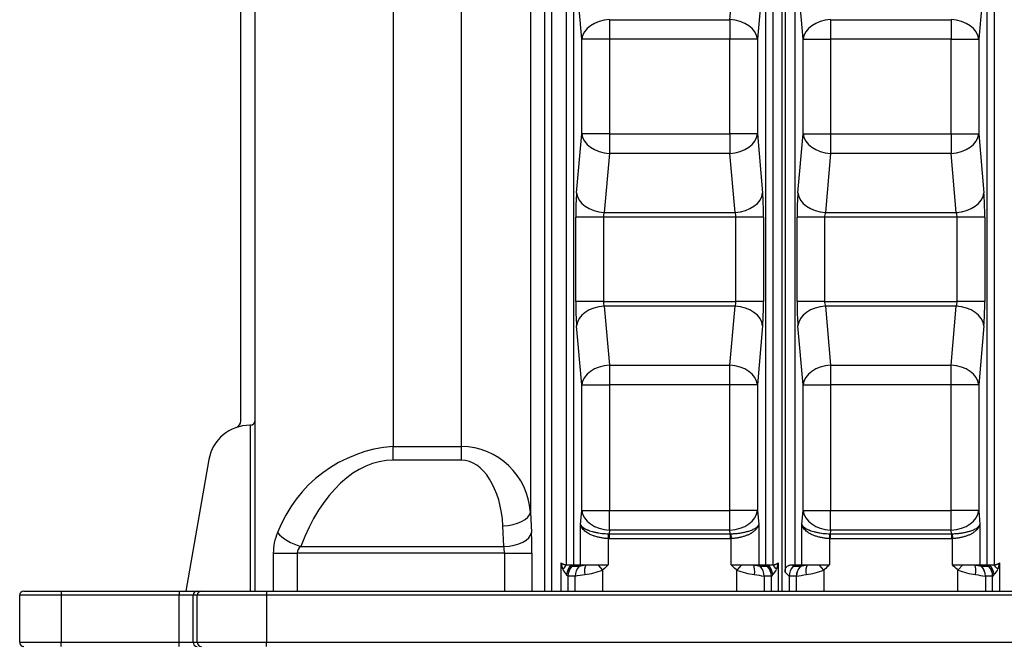
# Model space of a CAD drawing. Units: millimetres. Extents: x -379 to 999, y -480 to 1210.
# Drawn here: x 111 to 125, y 135 to 144 of the extents above; entities that cross this region are included whole.
import ezdxf

# ---------------------------------------------------------------- set-up
doc = ezdxf.new("R2010")
doc.units = ezdxf.units.MM
doc.layers.add('DV2_Predefinito', color=7, linetype='Continuous')
doc.layers.add('Predefinito', color=7, linetype='Continuous')

# ---------------------------------------------------------------- blocks, each defined once
blk = doc.blocks.new('SE')
at = {"layer": 'DV2_Predefinito', "color": 3, "linetype": 'Continuous'}
for p, q in [((114.366, 138.492), (114.366, 147.297)), ((121.805, 147.297), (121.805, 136.424)), ((114.555, 146.477), (114.555, 136.164)), ((114.498, 138.433), (114.486, 138.433)), ((113.927, 137.964), (113.61, 136.164)), ((119.389, 136.948), (119.399, 136.948)), ((119.399, 136.948), (119.399, 136.881)), ((121.056, 136.948), (121.066, 136.948)), ((121.066, 136.948), (121.068, 136.882)), ((122.415, 136.948), (122.424, 136.948)), ((122.424, 136.948), (122.424, 136.881)), ((124.081, 136.948), (124.091, 136.948)), ((124.091, 136.948), (124.093, 136.882)), ((119.399, 136.881), (119.387, 136.882)), ((121.068, 136.882), (121.056, 136.881)), ((122.424, 136.881), (122.412, 136.882)), ((124.093, 136.882), (124.081, 136.881)), ((118.767, 136.462), (118.742, 136.55)), ((118.817, 136.523), (118.879, 136.523)), ((118.879, 136.523), (118.911, 136.523)), ((118.911, 136.523), (119.01, 136.523)), ((119.01, 136.523), (119.083, 136.523)), ((119.083, 136.523), (119.246, 136.523)), ((119.246, 136.523), (119.387, 136.523)), ((121.068, 136.523), (121.208, 136.523)), ((121.208, 136.523), (121.372, 136.523)), ((121.372, 136.523), (121.445, 136.523)), ((121.445, 136.523), (121.543, 136.523)), ((121.543, 136.523), (121.576, 136.523)), ((121.576, 136.523), (121.638, 136.523)), ((121.713, 136.55), (121.688, 136.462)), ((121.905, 136.523), (121.937, 136.523)), ((121.937, 136.523), (122.035, 136.523)), ((122.035, 136.523), (122.108, 136.523)), ((122.108, 136.523), (122.272, 136.523)), ((122.272, 136.523), (122.412, 136.523)), ((124.093, 136.523), (124.234, 136.523)), ((124.234, 136.523), (124.397, 136.523)), ((124.397, 136.523), (124.47, 136.523)), ((124.47, 136.523), (124.569, 136.523)), ((124.569, 136.523), (124.601, 136.523)), ((124.601, 136.523), (124.663, 136.523)), ((124.739, 136.55), (124.713, 136.462)), ((111.397, 136.164), (111.908, 136.164)), ((111.908, 136.164), (113.521, 136.164)), ((113.521, 136.164), (113.767, 136.164)), ((113.767, 136.164), (113.825, 136.164)), ((113.825, 136.164), (114.713, 136.164)), ((114.713, 136.164), (128.925, 136.164)), ((111.341, 135.465), (111.341, 136.107))]:
    blk.add_line(p, q, dxfattribs=at)
at = {"layer": 'DV2_Predefinito', "color": 7, "linetype": 'Continuous'}
for p, q in [((118.518, 147.297), (118.518, 136.164)), ((118.612, 147.297), (118.612, 136.164)), ((118.817, 136.523), (118.817, 147.297)), ((118.911, 147.297), (118.911, 136.523)), ((121.543, 136.523), (121.543, 147.297)), ((121.638, 147.297), (121.638, 136.523)), ((121.767, 136.164), (121.767, 147.297)), ((121.937, 147.297), (121.937, 136.523)), ((124.569, 136.523), (124.569, 147.297)), ((124.663, 147.297), (124.663, 136.523)), ((118.324, 146.027), (118.324, 137.246)), ((116.446, 145.694), (116.446, 138.143)), ((117.382, 138.143), (117.382, 145.694)), ((121.051, 143.98), (121.122, 144.787)), ((119.027, 143.713), (118.956, 144.52)), ((121.499, 144.52), (121.428, 143.713)), ((122.052, 143.713), (121.981, 144.52)), ((124.524, 144.52), (124.454, 143.713)), ((119.403, 143.98), (121.051, 143.98)), ((119.403, 143.98), (119.403, 143.713)), ((121.051, 143.98), (121.051, 143.713)), ((122.429, 143.98), (124.077, 143.98)), ((122.429, 143.98), (122.429, 143.713)), ((124.077, 143.98), (124.077, 143.713)), ((119.027, 142.419), (119.027, 143.713)), ((119.403, 143.713), (119.027, 143.713)), ((119.403, 143.713), (119.403, 142.419)), ((121.051, 143.713), (119.403, 143.713)), ((121.051, 142.419), (121.051, 143.713)), ((121.428, 143.713), (121.051, 143.713)), ((121.428, 143.713), (121.428, 142.419)), ((122.052, 142.419), (122.052, 143.713)), ((122.052, 143.713), (122.429, 143.713)), ((122.429, 143.713), (122.429, 142.419)), ((124.077, 143.713), (122.429, 143.713)), ((124.077, 142.419), (124.077, 143.713)), ((124.077, 143.713), (124.454, 143.713)), ((124.454, 143.713), (124.454, 142.419)), ((118.956, 141.612), (119.027, 142.419)), ((119.403, 142.419), (119.027, 142.419)), ((119.403, 142.419), (121.051, 142.419)), ((119.403, 142.419), (119.403, 142.151)), ((121.428, 142.419), (121.051, 142.419)), ((121.051, 142.419), (121.051, 142.151)), ((121.428, 142.419), (121.499, 141.612)), ((121.981, 141.612), (122.052, 142.419)), ((122.052, 142.419), (122.429, 142.419)), ((122.429, 142.419), (124.077, 142.419)), ((122.429, 142.419), (122.429, 142.151)), ((124.077, 142.419), (124.454, 142.419)), ((124.077, 142.419), (124.077, 142.151)), ((124.454, 142.419), (124.524, 141.612)), ((119.403, 142.151), (119.333, 141.344)), ((121.051, 142.151), (119.403, 142.151)), ((121.122, 141.344), (121.051, 142.151)), ((122.429, 142.151), (122.358, 141.344)), ((124.077, 142.151), (122.429, 142.151)), ((124.147, 141.344), (124.077, 142.151)), ((118.944, 140.127), (118.944, 141.278)), ((119.321, 141.278), (118.944, 141.278)), ((119.321, 141.278), (119.321, 140.127)), ((121.134, 141.278), (119.321, 141.278)), ((119.333, 141.344), (121.122, 141.344)), ((121.511, 141.278), (121.134, 141.278)), ((121.134, 140.127), (121.134, 141.278)), ((121.511, 141.278), (121.511, 140.127)), ((121.969, 140.127), (121.969, 141.278)), ((122.346, 141.278), (121.969, 141.278)), ((122.346, 141.278), (122.346, 140.127)), ((124.159, 141.278), (122.346, 141.278)), ((122.358, 141.344), (124.147, 141.344)), ((124.536, 141.278), (124.159, 141.278)), ((124.159, 140.127), (124.159, 141.278)), ((124.536, 141.278), (124.536, 140.127)), ((119.321, 140.127), (118.944, 140.127)), ((119.321, 140.127), (121.134, 140.127)), ((119.333, 140.06), (119.403, 139.253)), ((121.122, 140.06), (119.333, 140.06)), ((121.051, 139.253), (121.122, 140.06)), ((121.511, 140.127), (121.134, 140.127)), ((122.346, 140.127), (121.969, 140.127)), ((122.346, 140.127), (124.159, 140.127)), ((122.358, 140.06), (122.429, 139.253)), ((124.147, 140.06), (122.358, 140.06)), ((124.077, 139.253), (124.147, 140.06)), ((124.536, 140.127), (124.159, 140.127)), ((119.027, 138.986), (118.956, 139.793)), ((121.499, 139.793), (121.428, 138.986)), ((122.052, 138.986), (121.981, 139.793)), ((124.524, 139.793), (124.454, 138.986)), ((119.403, 139.253), (119.403, 138.986)), ((119.403, 139.253), (121.051, 139.253)), ((121.051, 138.986), (121.051, 139.253)), ((122.429, 139.253), (122.429, 138.986)), ((122.429, 139.253), (124.077, 139.253)), ((124.077, 138.986), (124.077, 139.253)), ((119.027, 137.266), (119.027, 138.986)), ((119.027, 138.986), (119.403, 138.986)), ((119.403, 138.986), (119.403, 137.266)), ((121.051, 138.986), (119.403, 138.986)), ((121.051, 137.266), (121.051, 138.986)), ((121.428, 138.986), (121.051, 138.986)), ((121.428, 138.986), (121.428, 137.266)), ((122.052, 137.266), (122.052, 138.986)), ((122.052, 138.986), (122.429, 138.986)), ((122.429, 138.986), (122.429, 137.266)), ((124.077, 138.986), (122.429, 138.986)), ((124.077, 137.266), (124.077, 138.986)), ((124.454, 138.986), (124.077, 138.986)), ((124.454, 138.986), (124.454, 137.266)), ((114.498, 136.164), (114.498, 138.433)), ((116.446, 137.954), (116.446, 138.143)), ((116.446, 138.143), (117.382, 138.143)), ((117.382, 137.954), (117.382, 138.143)), ((117.382, 137.954), (116.446, 137.954)), ((118.324, 137.246), (118.338, 136.964)), ((119.01, 137.077), (119.027, 137.266)), ((119.027, 137.266), (119.403, 137.266)), ((119.403, 136.999), (119.403, 137.266)), ((119.403, 137.266), (121.051, 137.266)), ((121.428, 137.266), (121.051, 137.266)), ((121.051, 136.999), (121.051, 137.266)), ((121.428, 137.266), (121.445, 137.077)), ((122.035, 137.077), (122.052, 137.266)), ((122.052, 137.266), (122.429, 137.266)), ((122.429, 136.999), (122.429, 137.266)), ((122.429, 137.266), (124.077, 137.266)), ((124.454, 137.266), (124.077, 137.266)), ((124.077, 136.999), (124.077, 137.266)), ((124.454, 137.266), (124.47, 137.077)), ((117.962, 136.775), (117.947, 137.057)), ((119.01, 136.523), (119.01, 137.077)), ((121.445, 137.077), (121.445, 136.523)), ((122.035, 136.523), (122.035, 137.077)), ((124.47, 137.077), (124.47, 136.523)), ((119.403, 136.999), (119.399, 136.948)), ((119.399, 136.948), (121.056, 136.948)), ((121.051, 136.999), (119.403, 136.999)), ((121.056, 136.948), (121.051, 136.999)), ((122.429, 136.999), (122.424, 136.948)), ((122.424, 136.948), (124.081, 136.948)), ((124.077, 136.999), (122.429, 136.999)), ((124.081, 136.948), (124.077, 136.999)), ((119.387, 136.882), (119.387, 136.523)), ((121.056, 136.881), (119.399, 136.881)), ((121.068, 136.523), (121.068, 136.882)), ((122.412, 136.882), (122.412, 136.523)), ((124.081, 136.881), (122.424, 136.881)), ((124.093, 136.523), (124.093, 136.882)), ((114.808, 136.681), (114.808, 136.164)), ((114.808, 136.681), (115.136, 136.681)), ((115.136, 136.681), (115.136, 136.164)), ((117.968, 136.681), (115.136, 136.681)), ((115.183, 136.775), (117.962, 136.775)), ((117.968, 136.681), (117.968, 136.164)), ((117.968, 136.681), (118.345, 136.681)), ((118.345, 136.681), (118.345, 136.164)), ((118.742, 136.164), (118.742, 136.55)), ((118.911, 136.523), (118.892, 136.504)), ((119.01, 136.523), (118.99, 136.504)), ((119.246, 136.523), (119.311, 136.451)), ((121.208, 136.523), (121.144, 136.451)), ((121.445, 136.523), (121.465, 136.504)), ((121.543, 136.523), (121.563, 136.504)), ((121.713, 136.55), (121.713, 136.164)), ((121.937, 136.523), (121.917, 136.504)), ((122.035, 136.523), (122.016, 136.504)), ((122.337, 136.451), (122.272, 136.523)), ((124.169, 136.451), (124.234, 136.523)), ((124.47, 136.523), (124.49, 136.504)), ((124.569, 136.523), (124.589, 136.504)), ((124.739, 136.55), (124.739, 136.164)), ((118.891, 136.504), (118.892, 136.504)), ((118.892, 136.504), (118.99, 136.504)), ((118.99, 136.504), (118.99, 136.504)), ((119.311, 136.451), (119.311, 136.164)), ((121.144, 136.164), (121.144, 136.451)), ((121.465, 136.504), (121.563, 136.504)), ((121.465, 136.504), (121.465, 136.504)), ((121.563, 136.504), (121.563, 136.504)), ((121.917, 136.504), (122.015, 136.504)), ((121.917, 136.504), (121.917, 136.504)), ((122.015, 136.504), (122.016, 136.504)), ((122.337, 136.451), (122.337, 136.164)), ((124.169, 136.164), (124.169, 136.451)), ((124.49, 136.504), (124.491, 136.504)), ((124.491, 136.504), (124.589, 136.504)), ((124.589, 136.504), (124.589, 136.504)), ((118.836, 136.37), (118.836, 136.164)), ((118.836, 136.37), (118.836, 136.37)), ((118.935, 136.37), (118.836, 136.37)), ((118.935, 136.164), (118.935, 136.37)), ((118.936, 136.37), (118.935, 136.37)), ((121.52, 136.37), (121.519, 136.37)), ((121.52, 136.37), (121.52, 136.164)), ((121.619, 136.37), (121.52, 136.37)), ((121.619, 136.164), (121.619, 136.37)), ((121.619, 136.37), (121.619, 136.37)), ((121.861, 136.37), (121.861, 136.164)), ((121.862, 136.37), (121.861, 136.37)), ((121.96, 136.37), (121.862, 136.37)), ((121.96, 136.164), (121.96, 136.37)), ((121.961, 136.37), (121.96, 136.37)), ((124.546, 136.37), (124.544, 136.37)), ((124.546, 136.37), (124.546, 136.164)), ((124.644, 136.37), (124.546, 136.37)), ((124.644, 136.164), (124.644, 136.37)), ((124.644, 136.37), (124.644, 136.37)), ((111.908, 136.164), (111.908, 136.107)), ((113.521, 136.164), (113.521, 136.107)), ((114.713, 136.164), (114.713, 136.107)), ((111.908, 136.107), (111.341, 136.107)), ((111.908, 136.107), (111.908, 135.465)), ((113.521, 136.107), (111.908, 136.107)), ((113.521, 135.465), (113.521, 136.107)), ((113.71, 136.107), (113.521, 136.107)), ((113.71, 136.107), (113.71, 135.465)), ((113.768, 136.107), (113.71, 136.107)), ((113.768, 135.465), (113.768, 136.107)), ((114.713, 136.107), (113.768, 136.107)), ((114.713, 136.107), (114.713, 135.465)), ((128.925, 136.107), (114.713, 136.107)), ((111.341, 135.465), (111.908, 135.465)), ((111.908, 135.465), (113.521, 135.465)), ((111.908, 135.408), (111.908, 135.465)), ((113.521, 135.465), (113.71, 135.465)), ((113.521, 135.408), (113.521, 135.465)), ((113.71, 135.465), (113.768, 135.465)), ((113.768, 135.465), (114.713, 135.465)), ((114.713, 135.465), (128.925, 135.465)), ((114.713, 135.408), (114.713, 135.465))]:
    blk.add_line(p, q, dxfattribs=at)
for centre, radius, start, end in [((119.496, 141.28), 0.175, 158.5417, 180.9177), ((120.959, 141.28), 0.175, 359.0823, 21.4583), ((122.521, 141.28), 0.175, 158.5417, 180.9177), ((123.984, 141.28), 0.175, 359.0822, 21.4582), ((119.496, 140.124), 0.175, 179.0823, 201.4583), ((120.959, 140.124), 0.175, 338.5417, 0.9177), ((122.521, 140.124), 0.175, 179.0823, 201.4583), ((123.984, 140.124), 0.175, 338.5416, 0.9177), ((116.588, 136.306), 1.843, 94.4211, 159.0504), ((115.483, 136.689), 0.675, 155.9328, 180.6997), ((115.261, 136.678), 0.125, 128.6278, 178.5812), ((117.322, 136.683), 0.646, 359.8181, 8.2276), ((118.834, 136.482), 0.0617, 20.6721, 42.4334), ((115.564, 152.691), 16.546, 281.9529, 282.2804), ((124.468, 150.724), 14.534, 257.7017, 258.0745), ((121.621, 136.482), 0.0617, 137.564, 159.3333), ((118.637, 152.466), 16.317, 281.9522, 282.2843), ((127.433, 150.443), 14.247, 257.6968, 258.0772), ((124.647, 136.482), 0.0617, 137.5639, 159.3332), ((118.484, 136.05), 0.475, 42.2322, 45.5545), ((117.117, 149.068), 12.827, 278.1512, 278.7544), ((123.371, 149.29), 13.052, 261.2476, 261.8401), ((121.977, 136.045), 0.483, 134.4607, 137.7306), ((121.373, 135.919), 0.665, 42.693, 49.4449), ((120.137, 149.094), 12.854, 278.157, 278.7585), ((126.394, 149.274), 13.036, 261.2492, 261.8426), ((125.002, 136.045), 0.483, 134.4606, 137.7305)]:
    blk.add_arc(centre, radius, start, end, dxfattribs=at)
at = {"layer": 'DV2_Predefinito', "color": 3, "linetype": 'Continuous'}
for centre, radius, start, end in [((114.486, 137.866), 0.567, 90, 170), ((114.271, 138.492), 0.0945, 288.8916, 0), ((114.498, 138.49), 0.0567, 270, 0), ((117.365, 137.182), 0.961, 3.8161, 88.9843), ((130.137, 136.526), 10.756, 177.7495, 178.1052), ((131.811, 136.915), 10.756, 179.8226, 180.1787), ((133.162, 136.526), 10.756, 177.7495, 178.1052), ((134.855, 136.915), 10.774, 179.8227, 180.1782), ((121.859, 136.482), 0.0617, 20.6722, 42.4334), ((118.963, 136.544), 0.212, 202.6912, 226.5432), ((119.026, 136.369), 0.19, 134.9944, 179.8352), ((119.028, 136.369), 0.191, 135.3647, 179.7903), ((119.124, 136.37), 0.189, 135.1244, 180.0195), ((118.951, 137.37), 0.987, 276.8841, 291.3987), ((121.503, 137.368), 0.985, 248.585, 263.1323), ((121.329, 136.369), 0.191, 0.1808, 44.641), ((121.33, 136.371), 0.189, 359.7093, 44.6174), ((121.429, 136.37), 0.189, 359.9906, 44.8613), ((121.492, 136.544), 0.213, 313.4705, 337.2951), ((122.051, 136.37), 0.189, 135.1377, 180.0172), ((122.151, 136.369), 0.191, 135.3765, 179.7926), ((122.151, 136.371), 0.189, 135.4372, 180.2469), ((121.976, 137.37), 0.987, 276.8841, 291.3987), ((124.529, 137.368), 0.985, 248.585, 263.1324), ((124.355, 136.371), 0.189, 359.7228, 44.6257), ((124.354, 136.369), 0.192, 0.2572, 44.6204), ((124.455, 136.369), 0.19, 0.161, 45.0022), ((124.453, 136.369), 0.191, 0.2162, 44.6357), ((124.517, 136.544), 0.213, 313.4704, 337.2951), ((111.397, 136.107), 0.0567, 90, 180), ((111.397, 135.465), 0.0567, 180, 270)]:
    blk.add_arc(centre, radius, start, end, dxfattribs=at)
at = {"layer": 'DV2_Predefinito', "color": 7, "linetype": 'Continuous'}
for centre, major_axis, ratio, start_param, end_param in [((119.403, 143.713), (0.377, 0.033), 0.705758, 1.509129, 3.018258), ((121.051, 143.713), (0.377, -0.033), 0.705758, 0.123335, 1.632464), ((122.429, 143.713), (-0.377, -0.033), 0.705758, 4.650721, 6.15985), ((124.077, 143.713), (-0.377, 0.033), 0.705758, 3.264928, 4.774057), ((119.403, 142.419), (0.377, -0.033), 0.705758, 3.264928, 4.774056), ((121.051, 142.419), (0.377, 0.033), 0.705758, 4.650721, 6.15985), ((122.429, 142.419), (-0.377, 0.033), 0.705758, 0.123335, 1.632464), ((124.077, 142.419), (-0.377, -0.033), 0.705758, 1.509129, 3.018258), ((118.985, 141.278), (0, 0.473), 0.087489, 0.785398, 1.570796), ((119.333, 141.612), (0.377, -0.033), 0.705758, 3.264928, 4.774056), ((121.122, 141.612), (0.377, 0.033), 0.705758, 4.650721, 6.15985), ((121.47, 141.278), (0, 0.473), 0.087489, 4.712389, 5.497787), ((122.011, 141.278), (0, -0.473), 0.087489, 3.926991, 4.712389), ((122.358, 141.612), (-0.377, 0.033), 0.705758, 0.123335, 1.632464), ((124.147, 141.612), (-0.377, -0.033), 0.705758, 1.509129, 3.018258), ((124.495, 141.278), (0, 0.473), 0.087489, 4.712389, 5.497787), ((118.985, 140.127), (0, -0.473), 0.087489, 4.712389, 5.497787), ((119.333, 139.793), (0.377, 0.033), 0.705758, 1.509129, 3.018258), ((121.122, 139.793), (0.377, -0.033), 0.705758, 0.123335, 1.632464), ((121.47, 140.127), (0, 0.473), 0.087489, 3.927167, 4.712478), ((122.011, 140.127), (0, -0.473), 0.087489, 4.712565, 5.497876), ((122.358, 139.793), (0.377, 0.033), 0.705758, 1.509129, 3.018258), ((124.147, 139.793), (0.377, -0.033), 0.705758, 0.123335, 1.632464), ((124.495, 140.127), (0, 0.473), 0.087489, 3.926991, 4.712389), ((119.403, 138.986), (-0.377, -0.033), 0.705758, 4.650721, 6.15985), ((121.051, 138.986), (-0.377, 0.033), 0.705758, 3.264928, 4.774056), ((122.429, 138.986), (-0.377, -0.033), 0.705758, 4.650721, 6.15985), ((124.077, 138.986), (-0.377, 0.033), 0.705758, 3.264928, 4.774057), ((116.446, 135.334), (0, 2.62), 0.57735, 0, 0.988144), ((117.382, 136.971), (0, -0.983), 0.57735, 1.658063, 3.141593), ((117.947, 137.246), (-0.378, -0.019), 0.499522, 1.54557, 3.040815), ((119.403, 137.266), (-0.377, 0.033), 0.705758, 0.123335, 1.632464), ((121.051, 137.266), (-0.377, -0.033), 0.705758, 1.509129, 3.018258), ((122.429, 137.266), (-0.377, 0.033), 0.705758, 0.123335, 1.632464), ((124.077, 137.266), (-0.377, -0.033), 0.705758, 1.509129, 3.018258), ((115.183, 136.964), (0.353, -0.134), 0.474887, 3.817032, 4.891134), ((117.962, 136.964), (-0.378, -0.019), 0.499522, 1.54557, 3.040815), ((118.295, 136.681), (0, 0.567), 0.087489, 4.712553, 5.236026), ((118.817, 136.462), (0.119, 0.147), 0.210703, 1.314759, 1.738788), ((119.19, 136.39), (-0.056, 0.181), 0.62211, 0.566949, 1.380651), ((121.265, 136.39), (0.056, 0.181), 0.62211, 4.902535, 5.716236), ((121.638, 136.462), (0.119, -0.147), 0.210703, 1.402805, 1.826833), ((122.216, 136.39), (-0.056, 0.181), 0.62211, 0.566949, 1.380651), ((124.29, 136.39), (0.056, 0.181), 0.622111, 4.902536, 5.716268), ((124.663, 136.462), (0.119, -0.147), 0.210702, 1.402805, 1.826821), ((113.767, 136.107), (0, 0.0567), 0.999391, 0, 1.570796), ((113.825, 136.107), (0, 0.0567), 0.999391, 0, 1.570796), ((113.767, 135.465), (0, -0.0567), 0.999391, 4.712389, 6.283185), ((113.825, 135.465), (0, -0.0567), 0.999391, 4.712389, 6.283185)]:
    blk.add_ellipse(centre, major_axis=major_axis, ratio=ratio, start_param=start_param, end_param=end_param, dxfattribs=at)
at = {"layer": 'DV2_Predefinito', "color": 3, "linetype": 'Continuous'}
for centre, major_axis, ratio, start_param, end_param in [((118.967, 136.39), (0.059, 0.179), 0.778445, 1.01756, 1.823247), ((121.488, 136.39), (0.059, -0.179), 0.778445, 1.318346, 2.124033), ((124.513, 136.39), (0.059, -0.179), 0.778446, 1.318346, 2.124033), ((119.123, 136.37), (-0.044, 0.184), 0.991747, 0.552129, 1.338135), ((121.431, 136.37), (-0.064, 0.178), 0.995892, 4.367667, 5.153565), ((122.049, 136.37), (-0.064, -0.178), 0.995804, 4.272172, 5.058071)]:
    blk.add_ellipse(centre, major_axis=major_axis, ratio=ratio, start_param=start_param, end_param=end_param, dxfattribs=at)
for points, degree, knots in [([(119.387, 136.882), (119.379, 136.882), (119.363, 136.883), (119.338, 136.885), (119.314, 136.889), (119.29, 136.893), (119.266, 136.897), (119.242, 136.903), (119.218, 136.91), (119.195, 136.917), (119.173, 136.925), (119.151, 136.935), (119.129, 136.945), (119.106, 136.959), (119.081, 136.976), (119.056, 136.997), (119.035, 137.02), (119.018, 137.048), (119.013, 137.067), (119.01, 137.077)], 3, [0, 0, 0, 0, 0.040277, 0.081139, 0.12263, 0.164795, 0.207673, 0.251303, 0.295723, 0.340968, 0.387071, 0.434062, 0.481972, 0.543605, 0.615079, 0.696433, 0.787694, 0.888879, 1, 1, 1, 1]), ([(119.01, 137.077), (119.011, 137.074), (119.013, 137.068), (119.019, 137.058), (119.026, 137.05), (119.034, 137.041), (119.043, 137.034), (119.053, 137.026), (119.064, 137.02), (119.076, 137.013), (119.087, 137.008), (119.099, 137.003), (119.11, 136.998), (119.122, 136.994), (119.141, 136.987), (119.17, 136.978), (119.212, 136.968), (119.255, 136.96), (119.3, 136.954), (119.344, 136.95), (119.374, 136.949), (119.389, 136.948)], 3, [0, 0, 0, 0, 0.052544, 0.102968, 0.151275, 0.197465, 0.241539, 0.2835, 0.32335, 0.36109, 0.396724, 0.430254, 0.461685, 0.491021, 0.518269, 0.605344, 0.689422, 0.770698, 0.84939, 0.925737, 1, 1, 1, 1]), ([(121.066, 136.948), (121.074, 136.949), (121.09, 136.949), (121.114, 136.951), (121.139, 136.953), (121.163, 136.955), (121.187, 136.959), (121.211, 136.962), (121.235, 136.967), (121.258, 136.972), (121.28, 136.977), (121.302, 136.983), (121.324, 136.99), (121.348, 136.999), (121.373, 137.01), (121.397, 137.023), (121.419, 137.039), (121.437, 137.057), (121.442, 137.07), (121.445, 137.077)], 3, [0, 0, 0, 0, 0.040277, 0.081139, 0.12263, 0.164795, 0.207673, 0.251303, 0.295723, 0.340968, 0.387071, 0.434062, 0.481972, 0.543605, 0.615079, 0.696433, 0.787694, 0.888879, 1, 1, 1, 1]), ([(121.445, 137.077), (121.444, 137.072), (121.442, 137.063), (121.436, 137.049), (121.43, 137.036), (121.421, 137.024), (121.412, 137.012), (121.402, 137.001), (121.392, 136.991), (121.38, 136.982), (121.369, 136.973), (121.358, 136.965), (121.346, 136.957), (121.335, 136.951), (121.316, 136.94), (121.286, 136.927), (121.245, 136.912), (121.202, 136.9), (121.158, 136.891), (121.113, 136.884), (121.083, 136.883), (121.068, 136.882)], 3, [0, 0, 0, 0, 0.052544, 0.102968, 0.151275, 0.197465, 0.241539, 0.2835, 0.32335, 0.36109, 0.396724, 0.430254, 0.461685, 0.491021, 0.518269, 0.605344, 0.689422, 0.770698, 0.84939, 0.925737, 1, 1, 1, 1]), ([(122.412, 136.882), (122.404, 136.882), (122.388, 136.883), (122.364, 136.885), (122.339, 136.889), (122.315, 136.893), (122.291, 136.897), (122.267, 136.903), (122.243, 136.91), (122.221, 136.917), (122.198, 136.925), (122.177, 136.935), (122.154, 136.945), (122.131, 136.959), (122.106, 136.976), (122.082, 136.997), (122.06, 137.02), (122.043, 137.048), (122.038, 137.067), (122.035, 137.077)], 3, [0, 0, 0, 0, 0.040277, 0.081139, 0.12263, 0.164795, 0.207673, 0.251303, 0.295723, 0.340968, 0.387071, 0.434062, 0.481972, 0.543605, 0.615079, 0.696433, 0.787694, 0.888879, 1, 1, 1, 1]), ([(122.035, 137.077), (122.037, 137.074), (122.039, 137.068), (122.044, 137.058), (122.051, 137.05), (122.059, 137.041), (122.069, 137.034), (122.079, 137.026), (122.09, 137.02), (122.101, 137.013), (122.112, 137.008), (122.124, 137.003), (122.136, 136.998), (122.147, 136.994), (122.166, 136.987), (122.196, 136.978), (122.237, 136.968), (122.28, 136.96), (122.325, 136.954), (122.37, 136.95), (122.4, 136.949), (122.415, 136.948)], 3, [0, 0, 0, 0, 0.052544, 0.102968, 0.151275, 0.197465, 0.241539, 0.2835, 0.32335, 0.36109, 0.396724, 0.430254, 0.461685, 0.491021, 0.518269, 0.605344, 0.689422, 0.770698, 0.84939, 0.925737, 1, 1, 1, 1]), ([(124.091, 136.948), (124.099, 136.949), (124.115, 136.949), (124.139, 136.951), (124.164, 136.953), (124.188, 136.955), (124.212, 136.959), (124.236, 136.962), (124.26, 136.967), (124.283, 136.972), (124.305, 136.977), (124.327, 136.983), (124.349, 136.99), (124.373, 136.999), (124.398, 137.01), (124.423, 137.023), (124.444, 137.039), (124.462, 137.057), (124.467, 137.07), (124.47, 137.077)], 3, [0, 0, 0, 0, 0.040275, 0.081135, 0.122626, 0.164789, 0.207667, 0.251297, 0.295718, 0.340963, 0.387067, 0.43406, 0.481972, 0.543609, 0.615085, 0.696439, 0.787699, 0.888882, 1, 1, 1, 1]), ([(124.47, 137.077), (124.469, 137.072), (124.467, 137.063), (124.462, 137.049), (124.455, 137.036), (124.447, 137.024), (124.438, 137.012), (124.428, 137.001), (124.417, 136.991), (124.406, 136.982), (124.394, 136.973), (124.383, 136.965), (124.371, 136.957), (124.36, 136.951), (124.341, 136.94), (124.312, 136.927), (124.27, 136.912), (124.227, 136.9), (124.183, 136.891), (124.138, 136.884), (124.108, 136.883), (124.093, 136.882)], 3, [0, 0, 0, 0, 0.052545, 0.102971, 0.151279, 0.19747, 0.241545, 0.283506, 0.323356, 0.361096, 0.396729, 0.430258, 0.461688, 0.491023, 0.518269, 0.605351, 0.689433, 0.770711, 0.849402, 0.925744, 1, 1, 1, 1]), ([(118.742, 136.55), (118.761, 136.538), (118.778, 136.531), (118.798, 136.524), (118.817, 136.523)], 2, [0, 0, 0, 0.5, 0.5, 1, 1, 1]), ([(121.638, 136.523), (121.657, 136.524), (121.677, 136.531), (121.693, 136.538), (121.713, 136.55)], 2, [0, 0, 0, 0.5, 0.5, 1, 1, 1]), ([(121.805, 136.424), (121.805, 136.431), (121.805, 136.443), (121.808, 136.46), (121.813, 136.475), (121.821, 136.488), (121.83, 136.499), (121.842, 136.508), (121.856, 136.515), (121.872, 136.52), (121.889, 136.523), (121.899, 136.523), (121.905, 136.523)], 3, [0, 0, 0, 0, 0.113372, 0.216476, 0.31142, 0.400891, 0.488077, 0.576413, 0.6692, 0.769296, 0.878984, 1, 1, 1, 1]), ([(124.663, 136.523), (124.682, 136.524), (124.702, 136.531), (124.719, 136.538), (124.739, 136.55)], 2, [0, 0, 0, 0.499987, 0.499987, 1, 1, 1])]:
    blk.add_open_spline(points, degree=degree, knots=knots, dxfattribs=at)
at = {"layer": 'DV2_Predefinito', "color": 7, "linetype": 'Continuous'}
for points, knots in [([(119.387, 136.523), (119.387, 136.523), (119.386, 136.523), (119.386, 136.523), (119.364, 136.501), (119.342, 136.479), (119.32, 136.458), (119.317, 136.456), (119.314, 136.453), (119.311, 136.451)], [0, 0, 0, 0, 0.011388, 0.011388, 0.011388, 0.893761, 0.893761, 0.893761, 1, 1, 1, 1]), ([(121.144, 136.451), (121.141, 136.453), (121.138, 136.456), (121.135, 136.458), (121.112, 136.479), (121.091, 136.501), (121.069, 136.523), (121.069, 136.523), (121.068, 136.523), (121.068, 136.523)], [0, 0, 0, 0, 0.107032, 0.107032, 0.107032, 0.988612, 0.988612, 0.988612, 1, 1, 1, 1]), ([(122.412, 136.523), (122.412, 136.523), (122.412, 136.523), (122.411, 136.523), (122.389, 136.501), (122.368, 136.479), (122.345, 136.458), (122.342, 136.456), (122.339, 136.453), (122.337, 136.451)], [0, 0, 0, 0, 0.011388, 0.011388, 0.011388, 0.893761, 0.893761, 0.893761, 1, 1, 1, 1]), ([(124.169, 136.451), (124.166, 136.453), (124.163, 136.456), (124.161, 136.458), (124.138, 136.479), (124.116, 136.501), (124.094, 136.523), (124.094, 136.523), (124.094, 136.523), (124.093, 136.523)], [0, 0, 0, 0, 0.107031, 0.107031, 0.107031, 0.988612, 0.988612, 0.988612, 1, 1, 1, 1])]:
    blk.add_open_spline(points, degree=3, knots=knots, dxfattribs=at)

msp = doc.modelspace()

# ---------------------------------------------------------------- block references
at = {"layer": 'Predefinito'}
msp.add_blockref('SE', (0, 0), dxfattribs=at)

doc.saveas('drawing.dxf')
